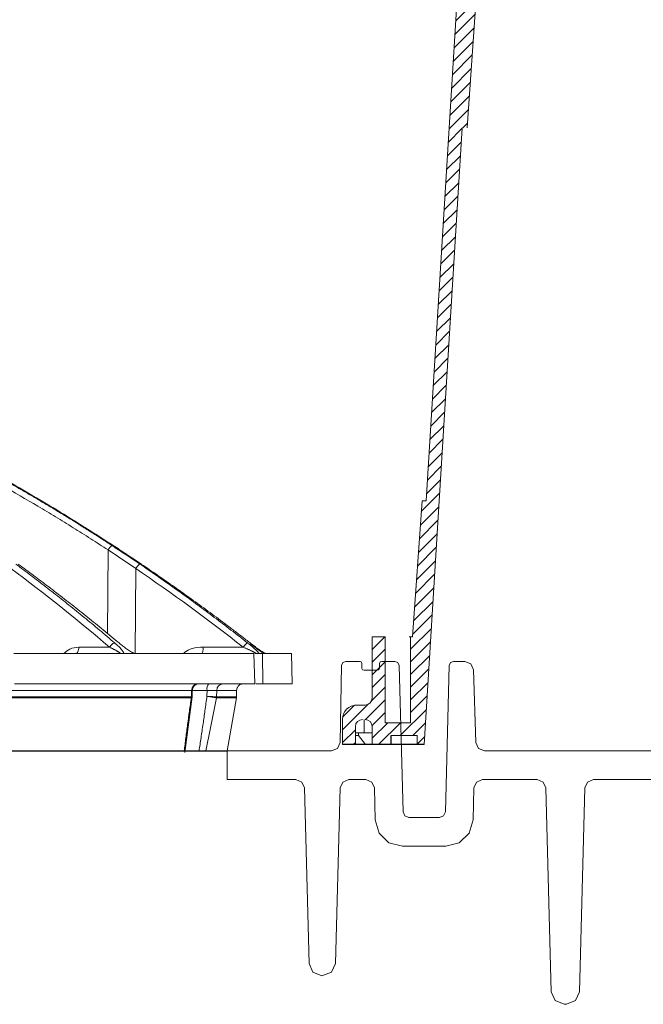
# Model space of a CAD drawing. Units: inches. Extents: x -8351 to 90785, y -16388 to 6019.
# Drawn here: x 57792 to 57797, y -949 to -942 of the extents above; entities that cross this region are included whole.
import ezdxf

# ---------------------------------------------------------------- set-up
doc = ezdxf.new("R2010")
doc.units = ezdxf.units.IN
doc.header["$MEASUREMENT"] = 0

# ---------------------------------------------------------------- blocks, each defined once
blk = doc.blocks.new('riser')
h = blk.add_hatch()
h.set_pattern_fill('ANSI31', color=256, scale=0.499998, angle=180)
h.set_pattern_definition([(225, (114.47322, 43.83355), (0.044194, -0.044194), [])])
h.paths.add_polyline_path([(0.6402, 5.25), (0.5502, 5.25), (0.5502, 5.8475), (0.3733, 5.8475), (0.3733, 5.25), (0.3659, 5.25), (0.2995, 4.3), (0.2636, 4.3), (0, 0), (-0.05, 0), (-0.05, 0.0625), (-0.23, 0.0625), (-0.23, 0), (-0.3625, 0), (-0.3625, 0.1249, 0.414747), (-0.4125, 0.175), (-0.4125, 0.175), (-0.43, 0.175, 0.413486), (-0.48, 0.1251), (-0.48, 0), (-0.57, 0), (-0.57, 0.1751, -0.417855), (-0.4686, 0.275), (-0.4125, 0.275, 0.41368), (-0.3625, 0.3249), (-0.3625, 0.75), (-0.2725, 0.75), (-0.2725, 0.1525), (-0.0949, 0.1525), (-0.0949, 0.75), (-0.0814, 0.75), (-0.015, 1.7), (0.0141, 1.7), (0.2777, 6), (0.3277, 6), (0.3277, 5.9375), (0.5077, 5.9375), (0.5077, 6), (0.6402, 6), (0.6402, 5.8601, 0.414896), (0.6902, 5.81), (0.6902, 5.81), (0.7077, 5.81, 0.413623), (0.7577, 5.8599), (0.7577, 6), (0.8477, 6), (0.8477, 5.8099, -0.414159), (0.7476, 5.71), (0.6902, 5.71, 0.413531), (0.6402, 5.6601)])
at = {"linetype": 'Continuous', "lineweight": 15}
for p, q in [((0.0141, 1.7), (0.2777, 6)), ((0.2995, 4.3), (0.3659, 5.25)), ((0.2636, 4.3), (0, 0)), ((-0.0151, 1.7), (-0.0815, 0.75)), ((-0.015, 1.7), (-0.0151, 1.7)), ((0.0141, 1.7), (-0.015, 1.7)), ((-0.3625, 0.325), (-0.3625, 0.75)), ((-0.3625, 0.75), (-0.2725, 0.75)), ((-0.2725, 0.75), (-0.2725, 0.1525)), ((-0.1043, 0.75), (-0.0949, 0.75)), ((-0.0949, 0.75), (-0.0949, 0.1525)), ((-0.0949, 0.75), (-0.0814, 0.75)), ((-0.4737, 0.275), (-0.47, 0.275)), ((-0.47, 0.275), (-0.4125, 0.275)), ((-0.57, 0), (-0.57, 0.175)), ((-0.4189, 0.175), (-0.4189, 0.0812)), ((-0.2725, 0.1525), (-0.0949, 0.1525)), ((-0.48, 0.125), (-0.48, 0)), ((-0.4587, 0.0812), (-0.48, 0.0812)), ((-0.4587, 0.0812), (-0.4587, 0.0625)), ((-0.4587, 0.0812), (-0.3625, 0.0812)), ((-0.3625, 0), (-0.3625, 0.125)), ((-0.4587, 0.0625), (-0.48, 0.0625)), ((-0.4587, 0.0625), (-0.4088, 0)), ((-0.23, 0.0625), (-0.05, 0.0625)), ((-0.05, 0.0625), (-0.05, 0))]:
    blk.add_line(p, q, dxfattribs=at)
for p, q in [((0, 0), (-0.57, 0)), ((-0.23, 0), (-0.23, 0.0625))]:
    blk.add_line(p, q)
for centre, radius, start, end in [((-0.47, 0.175), 0.1, 90, 180), ((-0.4737, 0.1751), 0.0999, 89.99985, 95.74279), ((-0.4125, 0.325), 0.05, 270, 0), ((-0.43, 0.125), 0.05, 90, 180), ((-0.4125, 0.125), 0.05, 0, 90)]:
    blk.add_arc(centre, radius, start, end, dxfattribs=at)

msp = doc.modelspace()

# ---------------------------------------------------------------- linework, layer by layer
at = {"color": 252, "linetype": 'Continuous', "lineweight": 0, "true_color": 0x939598}
for p, q in [((57792.9109, -946.2246), (57792.9159, -945.6418)), ((57792.9521, -945.6108), (57792.9536, -945.6122)), ((57793.1487, -945.741), (57792.954, -945.6117)), ((57793.1036, -946.3646), (57793.1087, -945.7709)), ((57793.147, -945.7402), (57793.1484, -945.7415)), ((57792.9254, -946.3191), (57792.712, -946.3191)), ((57793.8574, -946.3191), (57793.5786, -946.3191)), ((57793.9323, -946.3646), (57793.9392, -946.5751)), ((57793.9387, -946.3646), (57793.9916, -946.3646)), ((57793.9916, -946.3646), (57793.9952, -946.5751)), ((57794.1931, -946.3646), (57794.1985, -946.5751)), ((57793.5502, -946.5751), (57793.5331, -946.5781)), ((57793.9952, -946.5751), (57793.9457, -946.5751)), ((57793.4956, -946.6719), (57789.5994, -946.6719)), ((57793.4977, -946.6206), (57789.5998, -946.6206)), ((57793.4503, -947.054), (57793.5016, -946.6667)), ((57793.4963, -946.665), (57793.4977, -946.6206)), ((57793.6057, -946.6206), (57793.5002, -946.6206)), ((57793.5014, -946.6656), (57793.5028, -946.6201)), ((57793.6057, -946.6206), (57793.605, -946.6615)), ((57793.8098, -946.6719), (57793.671, -946.6719)), ((57793.6716, -946.665), (57793.6725, -946.6206)), ((57793.6725, -946.6206), (57793.8116, -946.6206)), ((57793.7464, -947.0428), (57793.8098, -946.6719)), ((57793.8105, -946.665), (57793.8116, -946.6206))]:
    msp.add_line(p, q, dxfattribs=at)
msp.add_line((57770.9672, -947.0428), (57793.7464, -947.0428))
at = {"lineweight": 9}
for points in [[(57797.1059, -947.0428), (57795.5396, -947.0428), (57795.498, -947.026), (57795.4797, -946.9849), (57795.4619, -946.4762), (57795.4437, -946.4352), (57795.402, -946.4183), (57795.3228, -946.4183), (57795.3019, -946.4269), (57795.2929, -946.4475), (57795.2661, -947.4684), (57795.2541, -947.496), (57795.2262, -947.5073), (57795.0117, -947.5073), (57794.9838, -947.496), (57794.9717, -947.4684), (57794.945, -946.4475), (57794.9359, -946.4269), (57794.915, -946.4183), (57794.8227, -946.4183), (57794.8123, -946.4226), (57794.8077, -946.4328), (57794.8065, -946.4663), (57794.8019, -946.4766), (57794.7915, -946.4808), (57794.6994, -946.4808), (57794.6894, -946.477), (57794.6845, -946.4675), (57794.6832, -946.4328), (57794.6787, -946.4226), (57794.6683, -946.4183), (57794.5721, -946.4183), (57794.5511, -946.4269), (57794.5421, -946.4478), (57794.5328, -946.9839), (57794.5149, -947.0256), (57794.4728, -947.0428), (57793.7464, -947.0428), (57793.7464, -947.2426), (57794.2246, -947.2426), (57794.2664, -947.2596), (57794.2845, -947.301), (57794.3166, -948.5238), (57794.3437, -948.5858), (57794.4065, -948.6113), (57794.4738, -948.5858), (57794.501, -948.5238), (57794.533, -947.301), (57794.5511, -947.2596), (57794.5929, -947.2426), (57794.7125, -947.2426), (57794.7543, -947.2596), (57794.7724, -947.301), (57794.7782, -947.5223), (57794.8052, -947.6151), (57794.8734, -947.6824), (57794.9676, -947.7069), (57795.2699, -947.7072), (57795.3632, -947.6828), (57795.4321, -947.6163), (57795.4597, -947.5224), (57795.4654, -947.301), (57795.4835, -947.2596), (57795.5253, -947.2426), (57795.9068, -947.2426), (57795.9486, -947.2596), (57795.9667, -947.301)], [(57795.9667, -947.301), (57796.0039, -948.7218), (57796.031, -948.7838), (57796.0938, -948.8094), (57796.1115, -948.8094), (57796.1743, -948.7838), (57796.2014, -948.7218), (57796.2386, -947.301), (57796.2567, -947.2596), (57796.2985, -947.2426), (57797.1059, -947.2426)]]:
    msp.add_lwpolyline(points, dxfattribs=at)
at = {"color": 252, "linetype": 'Continuous', "lineweight": 0, "true_color": 0x939598}
for centre, radius, start, end in [((57793.6606, -946.6102), 0.0559, 141.1136, 190.77728), ((57793.7183, -946.6208), 0.0458, 91.20346, 179.73631)]:
    msp.add_arc(centre, radius, start, end, dxfattribs=at)
for points, knots in [([(57792.9521, -945.6108), (57792.8212, -945.527), (57792.5665, -945.3638), (57792.1859, -945.142), (57791.8676, -944.9686), (57791.6098, -944.8361), (57791.4098, -944.7375), (57791.1965, -944.6365), (57790.8899, -944.498), (57790.4929, -944.3324), (57790.1413, -944.201), (57789.9186, -944.1234), (57789.8186, -944.0894), (57789.7197, -944.0567), (57789.622, -944.0251), (57789.5255, -943.9948), (57789.4301, -943.9656), (57789.2509, -943.9121), (57788.9917, -943.8396), (57788.656, -943.7551), (57788.3348, -943.6828), (57788.0286, -943.6215), (57787.7378, -943.5701), (57787.4428, -943.5243), (57787.1281, -943.483), (57786.8545, -943.4527), (57786.6872, -943.4396), (57786.6368, -943.4357)], [0, 0, 0, 0, 0.0686857, 0.1336799, 0.1949141, 0.2292153, 0.2621814, 0.2938039, 0.3338959, 0.4114649, 0.4848079, 0.5006868, 0.5163494, 0.5317952, 0.5470239, 0.5620351, 0.5768284, 0.5914035, 0.645285, 0.6966776, 0.7455723, 0.7919642, 0.8358517, 0.8772365, 0.9250912, 0.9774508, 1, 1, 1, 1]), ([(57792.9545, -945.6138), (57792.8805, -945.5659), (57792.7429, -945.477), (57792.5496, -945.3581), (57792.3865, -945.2609), (57792.2522, -945.1832), (57792.0309, -945.0581), (57791.7214, -944.8923), (57791.3108, -944.6894), (57790.8003, -944.4607), (57790.4209, -944.2988), (57790.171, -944.2153), (57790.1709, -944.2153)], [0, 0, 0, 0, 0.084413, 0.15693, 0.217621, 0.266532, 0.305787, 0.461563, 0.603701, 0.745913, 0.999917, 1, 1, 1, 1]), ([(57790.9195, -944.5184), (57790.9409, -944.5277), (57790.984, -944.5466), (57791.0488, -944.5755), (57791.114, -944.6049), (57791.1797, -944.635), (57791.2459, -944.6657), (57791.3124, -944.697), (57791.3794, -944.729), (57791.4469, -944.7616), (57791.5147, -944.7949), (57791.5829, -944.8288), (57791.6516, -944.8635), (57791.7206, -944.8988), (57791.79, -944.9348), (57791.8597, -944.9715), (57791.9299, -945.0089), (57792.0004, -945.047), (57792.0712, -945.0859), (57792.1423, -945.1255), (57792.2138, -945.1658), (57792.2856, -945.2069), (57792.3577, -945.2487), (57792.4301, -945.2913), (57792.5028, -945.3346), (57792.5758, -945.3787), (57792.649, -945.4236), (57792.7224, -945.4693), (57792.7961, -945.5158), (57792.8701, -945.563), (57792.9193, -945.5951), (57792.944, -945.6111)], [0, 0, 0, 0, 0.030567, 0.06142, 0.09256, 0.123985, 0.155694, 0.187688, 0.219965, 0.252525, 0.285367, 0.31849, 0.351893, 0.385576, 0.419538, 0.453777, 0.488293, 0.523085, 0.558152, 0.593493, 0.629106, 0.664992, 0.701148, 0.737574, 0.774268, 0.811229, 0.848457, 0.885949, 0.923704, 0.961722, 1, 1, 1, 1]), ([(57792.9159, -945.6418), (57792.8957, -945.6286), (57792.8553, -945.6024), (57792.7946, -945.5634), (57792.7337, -945.5247), (57792.6727, -945.4865), (57792.6115, -945.4485), (57792.5502, -945.411), (57792.4888, -945.3738), (57792.3651, -945.2998), (57792.1788, -945.1916), (57791.9696, -945.0759), (57791.8014, -944.9863), (57791.6744, -944.9204), (57791.5467, -944.8557), (57791.4181, -944.7923), (57791.2888, -944.7302), (57791.1588, -944.6694), (57791.028, -944.6098), (57790.9402, -944.5712), (57790.8963, -944.5519)], [0, 0, 0, 0, 0.031373, 0.062719, 0.094039, 0.125334, 0.156602, 0.187845, 0.219063, 0.250255, 0.375806, 0.500037, 0.562319, 0.624641, 0.687017, 0.749461, 0.811976, 0.874566, 0.937238, 1, 1, 1, 1]), ([(57792.9418, -945.6118), (57792.9404, -945.6125), (57792.9386, -945.6137), (57792.9345, -945.6174), (57792.9321, -945.6199), (57792.9273, -945.6255), (57792.9248, -945.6287), (57792.92, -945.6353), (57792.9178, -945.6386), (57792.9159, -945.6418)], [0, 0, 0, 0, 0.25, 0.25, 0.5, 0.5, 0.75, 0.75, 1, 1, 1, 1]), ([(57792.944, -945.6111), (57792.9588, -945.6208), (57792.9894, -945.6408), (57793.0365, -945.6721), (57793.0864, -945.7055), (57793.1205, -945.7287), (57793.1381, -945.7406)], [0, 0, 0, 0, 0.2269556, 0.4692885, 0.7269779, 1, 1, 1, 1]), ([(57793.147, -945.7402), (57793.1292, -945.7282), (57793.0946, -945.7049), (57793.0442, -945.6714), (57792.9971, -945.6403), (57792.9668, -945.6204), (57792.9521, -945.6108)], [0, 0, 0, 0, 0.2752025, 0.5336204, 0.7752272, 1, 1, 1, 1]), ([(57792.9536, -945.6122), (57792.954, -945.6123), (57792.9545, -945.6125), (57792.9543, -945.6137), (57792.9542, -945.6141)], [0, 0, 0, 0, 0.6646457, 1, 1, 1, 1]), ([(57792.2729, -945.7406), (57792.2904, -945.7536), (57792.3255, -945.7797), (57792.3781, -945.8194), (57792.4308, -945.8595), (57792.4836, -945.9002), (57792.5365, -945.9414), (57792.5895, -945.9832), (57792.6425, -946.0254), (57792.6957, -946.0682), (57792.7489, -946.1115), (57792.8022, -946.1554), (57792.8555, -946.1998), (57792.909, -946.2447), (57792.9445, -946.275), (57792.9623, -946.2902)], [0, 0, 0, 0, 0.074471, 0.149358, 0.224659, 0.300372, 0.376494, 0.453025, 0.529962, 0.607304, 0.685047, 0.763191, 0.841732, 0.920669, 1, 1, 1, 1]), ([(57792.9919, -946.2902), (57792.9736, -946.2749), (57792.9372, -946.2445), (57792.8825, -946.1995), (57792.8279, -946.1549), (57792.7735, -946.111), (57792.7191, -946.0676), (57792.6648, -946.0247), (57792.6107, -945.9825), (57792.5567, -945.9407), (57792.5028, -945.8995), (57792.449, -945.8589), (57792.3955, -945.8188), (57792.342, -945.7793), (57792.3064, -945.7532), (57792.2886, -945.7402)], [0, 0, 0, 0, 0.079581, 0.158727, 0.237436, 0.315705, 0.393532, 0.470916, 0.547854, 0.624344, 0.700383, 0.775971, 0.851104, 0.925781, 1, 1, 1, 1]), ([(57793.1357, -945.7412), (57793.1342, -945.7419), (57793.1323, -945.7431), (57793.128, -945.7467), (57793.1255, -945.7492), (57793.1204, -945.7548), (57793.1178, -945.758), (57793.113, -945.7645), (57793.1107, -945.7678), (57793.1087, -945.7709)], [0, 0, 0, 0, 0.25, 0.25, 0.5, 0.5, 0.75, 0.75, 1, 1, 1, 1]), ([(57793.1381, -945.7406), (57793.1571, -945.7536), (57793.1953, -945.7797), (57793.2525, -945.8194), (57793.3099, -945.8595), (57793.3674, -945.9002), (57793.425, -945.9414), (57793.4827, -945.9832), (57793.5405, -946.0254), (57793.5983, -946.0682), (57793.6563, -946.1115), (57793.7143, -946.1554), (57793.7724, -946.1998), (57793.8306, -946.2447), (57793.8693, -946.275), (57793.8887, -946.2902)], [0, 0, 0, 0, 0.074471, 0.149358, 0.224659, 0.300372, 0.376495, 0.453026, 0.529963, 0.607304, 0.685047, 0.763191, 0.841732, 0.920669, 1, 1, 1, 1]), ([(57793.906, -946.2902), (57793.8864, -946.2749), (57793.8471, -946.2445), (57793.7881, -946.1995), (57793.7292, -946.1549), (57793.6704, -946.111), (57793.6117, -946.0676), (57793.5531, -946.0247), (57793.4947, -945.9825), (57793.4364, -945.9407), (57793.3782, -945.8996), (57793.3202, -945.8589), (57793.2623, -945.8188), (57793.2047, -945.7793), (57793.1662, -945.7532), (57793.147, -945.7402)], [0, 0, 0, 0, 0.079579, 0.158723, 0.23743, 0.315698, 0.393525, 0.470909, 0.547847, 0.624337, 0.700377, 0.775965, 0.8511, 0.925779, 1, 1, 1, 1]), ([(57792.6053, -946.3646), (57792.6193, -946.3525), (57792.6507, -946.3254), (57792.6901, -946.3213), (57792.712, -946.3191)], [0, 0, 0, 0, 0.4469774, 1, 1, 1, 1]), ([(57792.712, -946.3191), (57792.7119, -946.3251), (57792.7113, -946.3311), (57792.7091, -946.3421), (57792.7075, -946.3471), (57792.7036, -946.3555), (57792.7013, -946.3589), (57792.6962, -946.3634), (57792.6935, -946.3646), (57792.6907, -946.3646)], [0, 0, 0, 0, 0.25, 0.25, 0.5, 0.5, 0.75, 0.75, 1, 1, 1, 1]), ([(57792.9607, -946.2903), (57792.959, -946.2905), (57792.9542, -946.2919), (57792.9445, -946.2979), (57792.9336, -946.3082), (57792.9278, -946.3156), (57792.9254, -946.3191)], [0.0000015, 0.0000015, 0.0000015, 0.0000015, 0.1885929, 0.4397608, 0.6909286, 0.940806, 0.940806, 0.940806, 0.940806]), ([(57792.9254, -946.3191), (57792.9283, -946.3204), (57792.934, -946.3231), (57792.9421, -946.3271), (57792.9497, -946.3309), (57792.9568, -946.3345), (57792.9633, -946.3379), (57792.9693, -946.3412), (57792.9748, -946.3442), (57792.9797, -946.347), (57792.9841, -946.3497), (57792.9868, -946.3513), (57792.9881, -946.3521)], [0, 0, 0, 0, 0.122987, 0.24146, 0.355025, 0.463403, 0.566422, 0.664006, 0.75615, 0.842908, 0.924299, 1, 1, 1, 1]), ([(57792.9623, -946.2902), (57792.9643, -946.2919), (57792.9683, -946.2954), (57792.9741, -946.3005), (57792.9795, -946.3055), (57792.9865, -946.3121), (57792.9948, -946.3202), (57793.0042, -946.3302), (57793.0124, -946.3398), (57793.0183, -946.3477), (57793.022, -946.3536), (57793.0243, -946.3578), (57793.0258, -946.3616), (57793.0261, -946.3636), (57793.0263, -946.3646)], [0, 0, 0, 0, 0.064669, 0.127251, 0.187815, 0.246439, 0.370072, 0.491314, 0.623619, 0.743633, 0.813922, 0.879691, 0.941495, 1, 1, 1, 1]), ([(57793.1017, -946.3646), (57793.1006, -946.3641), (57793.0983, -946.363), (57793.0948, -946.3613), (57793.0911, -946.3594), (57793.0863, -946.3568), (57793.0801, -946.3533), (57793.0706, -946.3477), (57793.0584, -946.3399), (57793.0442, -946.3303), (57793.0303, -946.3204), (57793.0172, -946.3105), (57793.0043, -946.3004), (57792.9961, -946.2937), (57792.9919, -946.2902)], [0, 0, 0, 0, 0.031304, 0.063225, 0.095875, 0.129355, 0.190289, 0.256412, 0.376605, 0.508757, 0.630028, 0.753609, 0.872892, 1, 1, 1, 1]), ([(57792.9919, -946.2902), (57792.9937, -946.2904), (57792.9965, -946.2908), (57792.9973, -946.2934), (57792.9976, -946.2942)], [0, 0, 0, 0, 0.689246, 1, 1, 1, 1]), ([(57793.4403, -946.3646), (57793.4438, -946.3611), (57793.4607, -946.3442), (57793.508, -946.3232), (57793.5526, -946.3206), (57793.5786, -946.3191)], [0, 0, 0, 0, 0.097648, 0.474004, 1, 1, 1, 1]), ([(57793.5786, -946.3191), (57793.5786, -946.3251), (57793.5782, -946.3311), (57793.577, -946.3421), (57793.5761, -946.3471), (57793.5739, -946.3555), (57793.5725, -946.3589), (57793.5696, -946.3634), (57793.5681, -946.3646), (57793.5665, -946.3646)], [0, 0, 0, 0, 0.25, 0.25, 0.5, 0.5, 0.75, 0.75, 1, 1, 1, 1]), ([(57793.886, -946.2908), (57793.8853, -946.2912), (57793.8824, -946.2927), (57793.8757, -946.2979), (57793.8658, -946.3082), (57793.8599, -946.3156), (57793.8574, -946.3191)], [0.0000015, 0.0000015, 0.0000015, 0.0000015, 0.0992094, 0.3503772, 0.601545, 0.8514224, 0.8514224, 0.8514224, 0.8514224]), ([(57793.8574, -946.3191), (57793.8605, -946.3204), (57793.8667, -946.3231), (57793.8756, -946.3271), (57793.8841, -946.3309), (57793.892, -946.3345), (57793.8995, -946.3379), (57793.9064, -946.3412), (57793.9128, -946.3442), (57793.9186, -946.347), (57793.9239, -946.3497), (57793.9272, -946.3513), (57793.9288, -946.3521)], [0, 0, 0, 0, 0.122991, 0.241468, 0.355036, 0.463416, 0.566437, 0.66402, 0.756162, 0.842918, 0.924304, 1, 1, 1, 1]), ([(57793.8887, -946.2902), (57793.891, -946.2919), (57793.8954, -946.2954), (57793.9018, -946.3006), (57793.9079, -946.3055), (57793.9159, -946.3121), (57793.9255, -946.3203), (57793.9368, -946.3303), (57793.9472, -946.3399), (57793.9552, -946.3478), (57793.9608, -946.3536), (57793.9645, -946.3579), (57793.9675, -946.3616), (57793.9689, -946.3636), (57793.9695, -946.3646)], [0, 0, 0, 0, 0.064922, 0.127734, 0.188506, 0.247318, 0.371191, 0.492712, 0.625106, 0.745131, 0.81503, 0.880424, 0.941861, 1, 1, 1, 1]), ([(57794.0137, -946.3646), (57794.0127, -946.3641), (57794.0107, -946.363), (57794.0074, -946.3611), (57794.0039, -946.359), (57794.0002, -946.3568), (57793.9963, -946.3544), (57793.9921, -946.3518), (57793.9865, -946.3481), (57793.9791, -946.3432), (57793.9697, -946.3369), (57793.9588, -946.3293), (57793.9464, -946.3205), (57793.9329, -946.3106), (57793.9194, -946.3005), (57793.9106, -946.2937), (57793.906, -946.2902)], [0, 0, 0, 0, 0.0327271, 0.0664788, 0.1013858, 0.1375662, 0.1751266, 0.2141619, 0.2547572, 0.3336518, 0.4176598, 0.5072439, 0.6288039, 0.7526439, 0.8723656, 1, 1, 1, 1]), ([(57793.906, -946.2902), (57793.907, -946.2904), (57793.9083, -946.2907), (57793.9079, -946.293), (57793.9078, -946.2936)], [0, 0, 0, 0, 0.75163, 1, 1, 1, 1]), ([(57794.0044, -946.3631), (57794.0017, -946.3619), (57793.9961, -946.3594), (57793.9809, -946.351), (57793.9504, -946.3305), (57793.9253, -946.3082), (57793.908, -946.2928)], [0, 0, 0, 0, 0.097972, 0.208457, 0.454536, 1, 1, 1, 1]), ([(57792.2582, -946.3646), (57792.271, -946.3646), (57792.2966, -946.3646), (57792.3347, -946.3646), (57792.3725, -946.3646), (57792.4099, -946.3646), (57792.4471, -946.3646), (57792.484, -946.3646), (57792.5206, -946.3646), (57792.5569, -946.3646), (57792.5929, -946.3646), (57792.6286, -946.3646), (57792.664, -946.3646), (57792.6991, -946.3646), (57792.7339, -946.3646), (57792.8376, -946.3646), (57793.0044, -946.3646), (57793.2226, -946.3646), (57793.4251, -946.3646), (57793.5672, -946.3646), (57793.6594, -946.3646), (57793.7083, -946.3646), (57793.7558, -946.3646), (57793.802, -946.3646), (57793.8468, -946.3646), (57793.8904, -946.3646), (57793.9183, -946.3646), (57793.9323, -946.3646)], [0, 0, 0, 0, 0.017838, 0.035673, 0.053505, 0.071336, 0.089164, 0.106992, 0.124819, 0.142646, 0.160474, 0.178303, 0.196134, 0.213967, 0.231802, 0.249641, 0.374818, 0.5, 0.625177, 0.75036, 0.786033, 0.821695, 0.857351, 0.893006, 0.928662, 0.964326, 1, 1, 1, 1]), ([(57792.9881, -946.3521), (57792.9893, -946.3529), (57792.9917, -946.3545), (57792.9947, -946.3566), (57792.9971, -946.3584), (57792.9989, -946.36), (57793.0001, -946.3613), (57793.0008, -946.3623), (57793.0011, -946.3631), (57793.0011, -946.3636), (57793.0008, -946.364), (57793.0004, -946.3643), (57792.9999, -946.3645), (57792.9995, -946.3645), (57792.999, -946.3646), (57792.9987, -946.3646), (57792.9985, -946.3646), (57792.9984, -946.3646)], [0, 0, 0, 0, 0.143122, 0.272689, 0.389088, 0.492923, 0.58473, 0.665033, 0.734671, 0.794623, 0.84584, 0.889119, 0.925046, 0.953983, 0.976103, 0.99145, 1, 1, 1, 1]), ([(57793.9288, -946.3521), (57793.9304, -946.353), (57793.9333, -946.3545), (57793.9373, -946.3566), (57793.9406, -946.3584), (57793.9432, -946.36), (57793.9452, -946.3613), (57793.9466, -946.3623), (57793.9476, -946.3631), (57793.9481, -946.3636), (57793.9484, -946.364), (57793.9484, -946.3643), (57793.9482, -946.3645), (57793.948, -946.3645), (57793.9478, -946.3646), (57793.9476, -946.3646), (57793.9475, -946.3646), (57793.9475, -946.3646)], [0, 0, 0, 0, 0.143151, 0.272734, 0.389141, 0.493004, 0.584827, 0.665131, 0.734778, 0.794738, 0.845952, 0.88922, 0.925129, 0.954047, 0.976147, 0.991472, 1, 1, 1, 1]), ([(57793.9916, -946.3646), (57793.9984, -946.3646), (57794.0118, -946.3646), (57794.0316, -946.3646), (57794.051, -946.3646), (57794.0701, -946.3646), (57794.0887, -946.3646), (57794.1071, -946.3646), (57794.125, -946.3646), (57794.1426, -946.3646), (57794.1598, -946.3646), (57794.1767, -946.3646), (57794.1876, -946.3646), (57794.1931, -946.3646)], [0, 0, 0, 0, 0.090931, 0.181848, 0.272756, 0.363656, 0.454553, 0.545447, 0.636344, 0.727244, 0.818152, 0.909069, 1, 1, 1, 1]), ([(57793.9392, -946.5751), (57793.9323, -946.5751), (57793.9184, -946.5751), (57793.8971, -946.5751), (57793.8755, -946.5751), (57793.8536, -946.5751), (57793.8313, -946.5751), (57793.8087, -946.5751), (57793.7857, -946.5751), (57793.7625, -946.5751), (57793.7389, -946.5751), (57793.7149, -946.5751), (57793.6906, -946.5751), (57793.666, -946.5751), (57793.641, -946.5751), (57793.565, -946.5751), (57793.4316, -946.5751), (57793.2288, -946.5751), (57793.0102, -946.5751), (57792.832, -946.5751), (57792.7045, -946.5751), (57792.6339, -946.5751), (57792.5621, -946.5751), (57792.4891, -946.5751), (57792.4148, -946.5751), (57792.3395, -946.5751), (57792.2883, -946.5751), (57792.2627, -946.5751)], [0, 0, 0, 0, 0.017838, 0.0356728, 0.0535051, 0.0713353, 0.0891639, 0.1069915, 0.1248186, 0.1426458, 0.1604736, 0.1783025, 0.196133, 0.2139658, 0.2318013, 0.24964, 0.3748175, 0.5000005, 0.625178, 0.7503609, 0.7860337, 0.8216959, 0.857352, 0.8930062, 0.9286628, 0.9643259, 1, 1, 1, 1]), ([(57793.5418, -946.5751), (57793.5366, -946.5751), (57793.5311, -946.576), (57793.5204, -946.5805), (57793.5153, -946.5839), (57793.5067, -946.5928), (57793.5033, -946.5981), (57793.4989, -946.6094), (57793.4978, -946.6152), (57793.4977, -946.6206)], [0, 0, 0, 0, 0.25, 0.25, 0.5, 0.5, 0.75, 0.75, 1, 1, 1, 1]), ([(57793.5029, -946.6205), (57793.5034, -946.6162), (57793.5043, -946.6072), (57793.5107, -946.5948), (57793.5203, -946.5842), (57793.5289, -946.5801), (57793.5331, -946.5781)], [0, 0, 0, 0, 0.234375, 0.486019, 0.745114, 1, 1, 1, 1]), ([(57793.857, -946.5751), (57793.8556, -946.5751), (57793.8528, -946.5752), (57793.8486, -946.5758), (57793.8445, -946.5768), (57793.839, -946.5787), (57793.8323, -946.5822), (57793.8251, -946.5881), (57793.8192, -946.5953), (57793.815, -946.6034), (57793.8123, -946.6119), (57793.8119, -946.6177), (57793.8116, -946.6206)], [0, 0, 0, 0, 0.060347, 0.120205, 0.180097, 0.240545, 0.370204, 0.500127, 0.629786, 0.75971, 0.879788, 1, 1, 1, 1]), ([(57794.1985, -946.5751), (57794.1929, -946.5751), (57794.1819, -946.5751), (57794.1649, -946.5751), (57794.1475, -946.5751), (57794.1298, -946.5751), (57794.1117, -946.5751), (57794.0932, -946.5751), (57794.0744, -946.5751), (57794.0551, -946.5751), (57794.0356, -946.5751), (57794.0156, -946.5751), (57794.002, -946.5751), (57793.9952, -946.5751)], [0, 0, 0, 0, 0.090931, 0.181849, 0.272756, 0.363657, 0.454553, 0.545447, 0.636343, 0.727244, 0.818151, 0.909069, 1, 1, 1, 1]), ([(57793.4963, -946.665), (57793.4046, -946.665), (57793.303, -946.665), (57793.0806, -946.665), (57792.9597, -946.665), (57792.6992, -946.665), (57792.5596, -946.665), (57792.2625, -946.665), (57792.105, -946.665), (57791.9392, -946.665)], [0, 0, 0, 0, 0.25, 0.25, 0.5, 0.5, 0.75, 0.75, 1, 1, 1, 1]), ([(57793.4464, -947.0428), (57793.4483, -947.0278), (57793.452, -946.9975), (57793.4578, -946.9516), (57793.4639, -946.9049), (57793.472, -946.8432), (57793.4825, -946.7655), (57793.4912, -946.7035), (57793.4956, -946.6719)], [0, 0, 0, 0, 0.121825, 0.245745, 0.371767, 0.4999, 0.745019, 1, 1, 1, 1]), ([(57793.5006, -946.6697), (57793.5007, -946.6699), (57793.5014, -946.6709), (57793.4983, -946.6714), (57793.4958, -946.6719)], [0, 0, 0, 0, 0.181593, 1, 1, 1, 1]), ([(57793.501, -946.6644), (57793.5012, -946.6645), (57793.5019, -946.6648), (57793.4988, -946.6649), (57793.4963, -946.665)], [0, 0, 0, 0, 0.188084, 1, 1, 1, 1]), ([(57793.5023, -946.6205), (57793.5025, -946.6205), (57793.5033, -946.6205), (57793.5001, -946.6206), (57793.4977, -946.6206)], [0, 0, 0, 0, 0.224663, 1, 1, 1, 1]), ([(57793.5494, -947.0428), (57793.5517, -947.0278), (57793.5564, -946.9973), (57793.5634, -946.9506), (57793.5707, -946.9021), (57793.5799, -946.8391), (57793.5915, -946.7587), (57793.6004, -946.6951), (57793.605, -946.6615)], [0, 0, 0, 0, 0.1180618, 0.2406729, 0.3678339, 0.4995451, 0.7365195, 1, 1, 1, 1]), ([(57793.6709, -946.6719), (57793.6703, -946.6718), (57793.6691, -946.6716), (57793.6668, -946.6712), (57793.6639, -946.6707), (57793.6605, -946.6701), (57793.6564, -946.6695), (57793.6517, -946.6687), (57793.6475, -946.6681), (57793.6437, -946.6675), (57793.6399, -946.6669), (57793.6342, -946.666), (57793.6265, -946.6648), (57793.6167, -946.6633), (57793.6091, -946.6621), (57793.605, -946.6615)], [0, 0, 0, 0, 0.060879, 0.125402, 0.193558, 0.265293, 0.340503, 0.41903, 0.500656, 0.531186, 0.583549, 0.657521, 0.752517, 0.867354, 1, 1, 1, 1]), ([(57793.4464, -947.0428), (57793.4392, -947.0428), (57793.4249, -947.0428), (57793.403, -947.0428), (57793.3808, -947.0428), (57793.3582, -947.0428), (57793.3353, -947.0428), (57793.3121, -947.0428), (57793.2885, -947.0428), (57793.2646, -947.0428), (57793.2403, -947.0428), (57793.2157, -947.0428), (57793.1908, -947.0428), (57793.1655, -947.0428), (57793.0928, -947.0428), (57792.967, -947.0428), (57792.7778, -947.0428), (57792.5749, -947.0428), (57792.4101, -947.0428), (57792.2924, -947.0428), (57792.2273, -947.0428), (57792.1611, -947.0428), (57792.0939, -947.0428), (57792.0256, -947.0428), (57791.9563, -947.0428), (57791.9093, -947.0428), (57791.8857, -947.0428)], [0, 0, 0, 0, 0.019212, 0.03842, 0.057626, 0.07683, 0.096032, 0.115234, 0.134435, 0.153636, 0.172839, 0.192043, 0.21125, 0.230459, 0.249671, 0.374833, 0.5, 0.625162, 0.750329, 0.786006, 0.821672, 0.857334, 0.892993, 0.928655, 0.964322, 1, 1, 1, 1]), ([(57792.7153, -947.0428), (57792.7148, -947.0428), (57792.7136, -947.0428), (57792.7116, -947.0428), (57792.7093, -947.0428), (57792.7068, -947.0428), (57792.7028, -947.0428), (57792.6967, -947.0428), (57792.6882, -947.0428), (57792.6792, -947.0428), (57792.671, -947.0428), (57792.6639, -947.0428), (57792.6579, -947.0428), (57792.6542, -947.0428), (57792.6524, -947.0428)], [0, 0, 0, 0, 0.050316, 0.100198, 0.149957, 0.199908, 0.250364, 0.375019, 0.500056, 0.624815, 0.749746, 0.833387, 0.916318, 1, 1, 1, 1]), ([(57793.0566, -947.0428), (57793.0419, -947.0428), (57792.9425, -947.0428), (57792.8198, -947.0428), (57792.7153, -947.0428)], [0, 0, 0, 0, 0.14874, 1, 1, 1, 1]), ([(57793.4512, -947.0428), (57793.4513, -947.0428), (57793.4514, -947.0428), (57793.4483, -947.0428), (57793.4464, -947.0428)], [0, 0, 0, 0, 0.405862, 1, 1, 1, 1]), ([(57793.5494, -947.0428), (57793.5203, -947.0428), (57793.4852, -947.0428), (57793.4672, -947.0428), (57793.4641, -947.0428)], [0, 0, 0, 0, 0.826753, 1, 1, 1, 1]), ([(57793.5589, -947.0428), (57793.5586, -947.0428), (57793.5579, -947.0428), (57793.5566, -947.0428), (57793.5549, -947.0428), (57793.5531, -947.0428), (57793.5499, -947.0428), (57793.5448, -947.0428), (57793.5373, -947.0428), (57793.5289, -947.0428), (57793.5209, -947.0428), (57793.5137, -947.0428), (57793.5076, -947.0428), (57793.5036, -947.0428), (57793.5016, -947.0428)], [0, 0, 0, 0, 0.049827, 0.099452, 0.149191, 0.199359, 0.250266, 0.375823, 0.500054, 0.624024, 0.749843, 0.834111, 0.917009, 1, 1, 1, 1]), ([(57793.5975, -947.0428), (57793.597, -947.0428), (57793.5959, -947.0428), (57793.5938, -947.0428), (57793.5915, -947.0428), (57793.589, -947.0428), (57793.5861, -947.0428), (57793.5829, -947.0428), (57793.5787, -947.0428), (57793.573, -947.0428), (57793.5658, -947.0428), (57793.5579, -947.0428), (57793.5523, -947.0428), (57793.5494, -947.0428)], [0, 0, 0, 0, 0.071149, 0.141812, 0.212225, 0.282626, 0.353252, 0.424341, 0.496123, 0.62238, 0.747597, 0.873049, 1, 1, 1, 1]), ([(57793.7464, -947.0428), (57793.7413, -947.0428), (57793.7312, -947.0428), (57793.7156, -947.0428), (57793.6997, -947.0428), (57793.6835, -947.0428), (57793.667, -947.0428), (57793.6501, -947.0428), (57793.6329, -947.0428), (57793.6154, -947.0428), (57793.6035, -947.0428), (57793.5975, -947.0428)], [0, 0, 0, 0, 0.111126, 0.222241, 0.333348, 0.44445, 0.55555, 0.666652, 0.777759, 0.888874, 1, 1, 1, 1])]:
    msp.add_open_spline(points, degree=3, knots=knots, dxfattribs=at)
for points in [[(57792.9159, -945.6418), (57792.9806, -945.6843), (57793.0449, -945.7273), (57793.1087, -945.7709)], [(57792.944, -945.6111), (57792.9434, -945.6111), (57792.9427, -945.6114), (57792.9418, -945.6118)], [(57792.2379, -945.7709), (57792.4726, -945.945), (57792.7018, -946.1277), (57792.9254, -946.3191)], [(57793.1087, -945.7709), (57793.3642, -945.945), (57793.6137, -946.1277), (57793.8574, -946.3191)], [(57793.1381, -945.7406), (57793.1374, -945.7406), (57793.1366, -945.7408), (57793.1357, -945.7412)], [(57792.9623, -946.2902), (57792.9618, -946.2902), (57792.9613, -946.2902), (57792.9607, -946.2903)], [(57793.8887, -946.2902), (57793.888, -946.2902), (57793.8871, -946.2904), (57793.886, -946.2908)], [(57793.4956, -946.6719), (57793.496, -946.6696), (57793.4963, -946.6673), (57793.4963, -946.665)], [(57793.4958, -946.6719), (57793.4957, -946.6719), (57793.4957, -946.6719), (57793.4956, -946.6719)], [(57793.4958, -946.6719), (57793.4961, -946.6696), (57793.4963, -946.6673), (57793.4963, -946.665)], [(57793.5975, -947.0428), (57793.623, -946.9197), (57793.6474, -946.7958), (57793.671, -946.6719)], [(57793.6716, -946.665), (57793.6623, -946.6648), (57793.6366, -946.6634), (57793.605, -946.6615)], [(57793.6057, -946.6206), (57793.6375, -946.6204), (57793.6632, -946.6204), (57793.6725, -946.6206)], [(57793.6709, -946.6719), (57793.6713, -946.6696), (57793.6715, -946.6673), (57793.6716, -946.665)], [(57793.671, -946.6719), (57793.671, -946.6719), (57793.6709, -946.6719), (57793.6709, -946.6719)], [(57793.671, -946.6719), (57793.6714, -946.6696), (57793.6716, -946.6673), (57793.6716, -946.665)], [(57793.8105, -946.665), (57793.7681, -946.665), (57793.7218, -946.665), (57793.6716, -946.665)], [(57793.8105, -946.665), (57793.8105, -946.6662), (57793.8104, -946.6685), (57793.81, -946.6708), (57793.8098, -946.6719)]]:
    msp.add_open_spline(points, degree=3, dxfattribs=at)

# ---------------------------------------------------------------- block references
at = {"color": 116, "true_color": 0x136734}
msp.add_blockref('riser', (57795.1189, -946.9982), dxfattribs=at)

doc.saveas('drawing.dxf')
